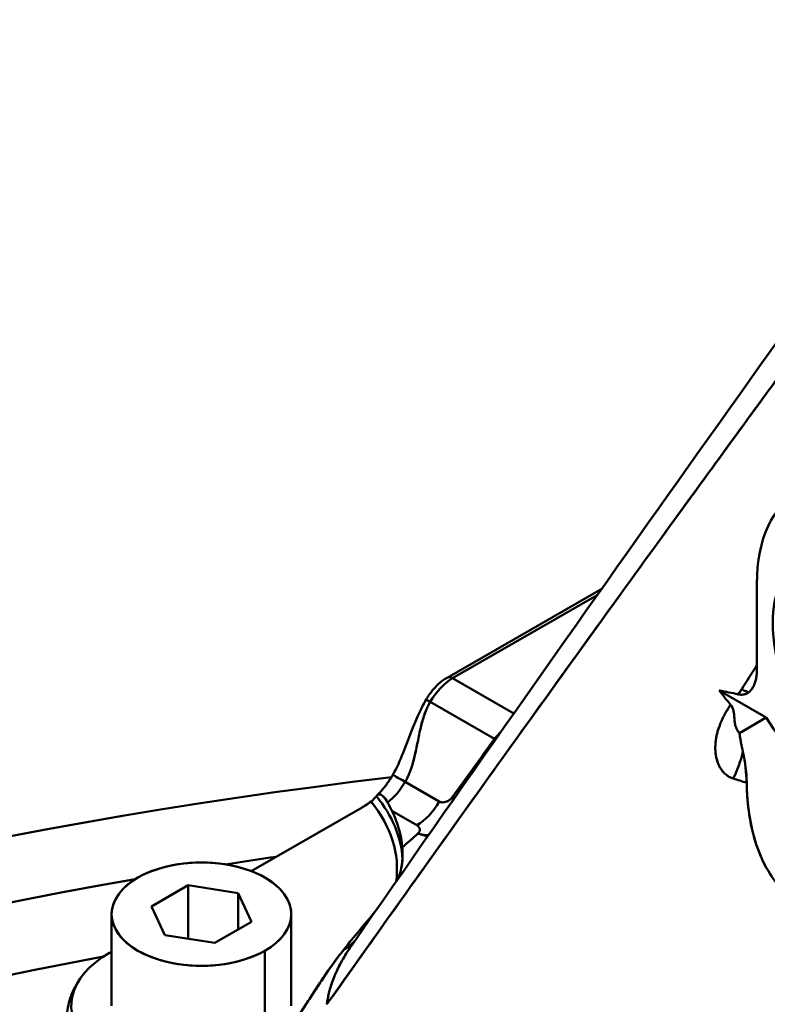
# Model space of a CAD drawing. Units: millimetres. Extents: x 0 to 2970, y 0 to 2100.
# Drawn here: x 2335 to 2402, y 1116 to 1204 of the extents above; entities that cross this region are included whole.
import ezdxf

# ---------------------------------------------------------------- set-up
doc = ezdxf.new("R2010")
doc.units = ezdxf.units.MM
doc.header["$LTSCALE"] = 5
doc.layers.add('Visible (ISO)', color=7, linetype='Continuous', lineweight=50)

msp = doc.modelspace()

# ---------------------------------------------------------------- linework, layer by layer
at = {"layer": 'Visible (ISO)'}
for p, q in [((2373.537, 1145.134), (2387.318, 1153.069)), ((2401.141, 1145.86), (2401.141, 1153.502)), ((2401.141, 1145.86), (2401.141, 1153.502)), ((2374.028, 1145.08), (2386.918, 1152.503)), ((2374.028, 1145.08), (2386.918, 1152.503)), ((2373.903, 1145.005), (2373.905, 1145.006)), ((2373.904, 1145.005), (2373.906, 1145.006)), ((2374.028, 1145.08), (2379.48, 1141.94)), ((2374.028, 1145.08), (2379.48, 1141.94)), ((2374.031, 1145.078), (2374.031, 1145.078)), ((2374.031, 1145.078), (2374.031, 1145.078)), ((2375.095, 1144.465), (2375.095, 1144.465)), ((2375.096, 1144.465), (2375.095, 1144.465)), ((2375.804, 1144.057), (2375.804, 1144.057)), ((2401.978, 1141.574), (2397.791, 1143.986)), ((2401.978, 1141.574), (2397.791, 1143.986)), ((2400.753, 1144.211), (2400.749, 1144.204)), ((2376.512, 1143.649), (2376.512, 1143.649)), ((2372.028, 1142.97), (2377.745, 1139.678)), ((2372.028, 1142.97), (2377.745, 1139.678)), ((2401.978, 1141.574), (2399.577, 1140.192)), ((2401.978, 1141.574), (2399.578, 1140.192)), ((2372.84, 1134.087), (2369.796, 1135.84)), ((2372.84, 1134.087), (2369.796, 1135.84)), ((2373.917, 1134.37), (2373.917, 1134.37)), ((2400.292, 1134.451), (2400.292, 1134.451)), ((2400.292, 1134.45), (2400.292, 1134.45)), ((2400.292, 1134.448), (2400.292, 1134.448)), ((2400.292, 1134.448), (2400.292, 1134.448)), ((2365.959, 1133.562), (2356.089, 1127.879)), ((2365.959, 1133.562), (2356.089, 1127.879)), ((2372.503, 1133.56), (2372.503, 1133.56)), ((2372.503, 1133.56), (2372.503, 1133.56)), ((2370.84, 1131.978), (2368.616, 1133.258)), ((2370.84, 1131.978), (2368.616, 1133.258)), ((2400.41, 1133.29), (2400.41, 1133.29)), ((2400.41, 1133.29), (2400.41, 1133.29)), ((2400.876, 1130.948), (2400.876, 1130.948)), ((2369.572, 1129.345), (2369.572, 1129.345)), ((2350.448, 1126.618), (2347.182, 1124.737)), ((2350.448, 1126.618), (2347.182, 1124.737)), ((2354.909, 1125.929), (2350.448, 1126.618)), ((2354.909, 1125.929), (2350.448, 1126.618)), ((2350.448, 1126.618), (2350.448, 1121.848)), ((2350.448, 1126.618), (2350.448, 1121.848)), ((2356.105, 1123.36), (2354.909, 1125.929)), ((2356.105, 1123.36), (2354.909, 1125.929)), ((2354.909, 1125.929), (2354.909, 1122.672)), ((2354.909, 1125.929), (2354.909, 1122.672)), ((2347.182, 1124.737), (2348.377, 1122.168)), ((2347.182, 1124.737), (2348.377, 1122.168)), ((2343.643, 1115.874), (2343.643, 1124.038)), ((2359.643, 1115.872), (2359.643, 1124.038)), ((2352.839, 1121.479), (2356.105, 1123.36)), ((2352.839, 1121.479), (2356.105, 1123.36)), ((2348.377, 1122.168), (2352.839, 1121.479)), ((2348.377, 1122.168), (2352.839, 1121.479)), ((2366.821, 1121.638), (2366.821, 1121.638)), ((2343.643, 1120.712), (2343.442, 1120.596)), ((2343.643, 1120.711), (2343.442, 1120.596)), ((2357.3, 1112.616), (2357.3, 1120.791)), ((2357.3, 1112.616), (2357.3, 1120.791)), ((2362.836, 1116.075), (2362.836, 1116.075)), ((2362.836, 1116.074), (2362.836, 1116.074)), ((2362.97, 1116.209), (2362.97, 1116.209)), ((2362.97, 1116.208), (2362.97, 1116.208))]:
    msp.add_line(p, q, dxfattribs=at)
for centre, major_axis, ratio, start_param, end_param in [((2413.869, 1146.173), (-8.983, 15.599), 0.578093, 3.928925, 7.070517), ((2413.869, 1146.173), (-8.983, 15.599), 0.578093, 3.928925, 7.070517), ((2374.028, 1141.81), (1.996, 3.466), 0.578093, 0.783464, 1.568863), ((2374.028, 1141.81), (1.996, 3.466), 0.578093, 0.783464, 1.568863), ((2374.028, 1144.262), (-0.499, 0.867), 0.578093, 5.499721, 6.283185), ((2374.028, 1144.262), (-0.499, 0.867), 0.578093, 5.499721, 6.283185), ((2414.474, 1078.033), (36.353, -63.128), 0.578092, 2.653748, 2.687944), ((2414.473, 1078.033), (36.353, -63.128), 0.578093, 2.65375, 2.687947), ((2458.585, 1159.211), (-66.295, 0), 0.575862, 0.410223, 0.446694), ((2397.959, 1145.405), (2.535, -1.604), 0.0585, 5.555317, 6.033158), ((2397.959, 1145.405), (2.535, -1.604), 0.0585, 5.555317, 6.033158), ((2372.528, 1142.68), (-0.866, 0.5), 0.001578, 5.32878, 6.283185), ((2372.528, 1142.68), (-0.866, 0.5), 0.001578, 5.32878, 6.283185), ((2413.869, 1149.852), (12.476, -21.665), 0.578093, 4.761995, 6.237447), ((2413.869, 1149.852), (12.476, -21.665), 0.578093, 4.761995, 6.237447), ((3994.182, -151.829), (2970.719, 4208.809), 0.401029, 1.546915, 1.548177), ((2374.745, 1141.419), (4.869, -3.507), 0.069423, 0.932898, 0.957826), ((2374.745, 1141.419), (4.869, -3.507), 0.069423, 0.932898, 0.957826), ((2394.423, 1139.442), (2.419, 7.625), 0.689842, 4.491127, 4.809704), ((2394.423, 1139.442), (2.419, 7.625), 0.689842, 4.491158, 4.809704), ((2429.43, 967.092), (-300, 0), 0.575862, 4.916666, 10.720168), ((2371.296, 1134.97), (-2.598, 1.5), 0.001578, 5.328802, 6.283185), ((2371.296, 1134.97), (-2.598, 1.5), 0.001578, 5.328802, 6.283185), ((2409.255, 1074.064), (33.868, -60.496), 0.591955, 2.56819, 2.593176), ((2408.423, 1074.287), (32.553, -60.412), 0.598486, 2.577758, 2.602989), ((2367.796, 1137.001), (-1.996, -3.466), 0.578093, 0.935757, 1.568863), ((2367.796, 1137.001), (-1.996, -3.466), 0.578093, 0.935752, 1.568863), ((2344.572, 1128.498), (25, 0), 0.575862, 0.031052, 0.436234), ((2344.572, 1128.498), (25, 0), 0.575862, 0.031052, 0.436234), ((2365.674, 1138.222), (-3.493, -6.066), 0.578093, 1.259545, 1.259567), ((2365.674, 1138.222), (-3.493, -6.066), 0.578093, 1.259545, 1.259567), ((2370.948, 1136.146), (4.87, -3.504), 0.069062, 0.915604, 0.95779), ((2370.948, 1136.146), (4.87, -3.504), 0.069062, 0.915604, 0.957791), ((2344.572, 1128.089), (24.5, 0), 0.575862, 6.20293, 6.721575), ((2344.572, 1128.089), (24.5, 0), 0.575862, 6.20293, 6.72159), ((2359.567, 1141.693), (9.759, -11.874), 0.176502, 0.647086, 0.732369), ((2370.84, 1135.248), (-1.996, -3.466), 0.578093, 0.783464, 1.568863), ((2370.84, 1135.248), (-1.996, -3.466), 0.578093, 0.783464, 1.568863), ((2344.572, 1129.315), (25, 0), 0.575862, 0.047298, 0.277412), ((2344.572, 1129.315), (25, 0), 0.575862, 0.047305, 0.277411), ((2486.978, 1086.98), (-139.206, -0.037), 0.575743, 5.697727, 5.716184), ((2370.948, 1136.146), (3.935, -4.529), 0.681453, 5.384591, 5.549848), ((2370.948, 1136.146), (3.935, -4.529), 0.681453, 5.384592, 5.549831), ((2429.43, 967.092), (290.292, 0), 0.575862, 1.818244, 1.834394), ((2351.643, 1124.049), (8, 0), 0.575862, 5.497787, 8.63938), ((2429.43, 967.092), (290.292, 0), 0.575862, 1.863206, 7.5761), ((2351.643, 1124.049), (-8, 0), 0.575862, 5.497787, 8.63938), ((2360.695, 1125.5), (4.725, -3.698), 0.745338, 5.967435, 6.240713), ((2360.695, 1125.5), (4.725, -3.698), 0.745338, 5.967435, 6.240713), ((2365.407, 1120.942), (1.412, -1.416), 0.708025, 1.303797, 1.303812), ((2365.407, 1120.942), (2, 0), 0.575862, 0.742759, 0.742777), ((2429.43, 967.092), (-279.708, 0), 0.575862, 5.026882, 10.683887), ((2351.643, 1115.873), (-11.598, 0), 0.575862, 5.497787, 6.80348), ((2351.643, 1115.873), (-11.598, 0), 0.575862, 5.497787, 6.80348)]:
    msp.add_ellipse(centre, major_axis=major_axis, ratio=ratio, start_param=start_param, end_param=end_param, dxfattribs=at)
for centre, major_axis, ratio in [((2411.535, 1144.829), (-6.338, 11.006), 0.578093), ((2351.643, 1124.049), (8, 0), 0.575862)]:
    msp.add_ellipse(centre, major_axis=major_axis, ratio=ratio, dxfattribs=at)
for points in [[(2365.09, 1121.355), (2384.335, 1149.015), (2403.825, 1176.508), (2423.591, 1203.804)], [(2399.789, 1144.109), (2400.239, 1144.821), (2400.69, 1145.534), (2401.141, 1146.246)], [(2399.789, 1144.109), (2400.24, 1144.822), (2400.691, 1145.535), (2401.141, 1146.246)], [(2398.795, 1142.719), (2398.447, 1143.138), (2398.112, 1143.56), (2397.791, 1143.986)], [(2399.467, 1143.647), (2399.593, 1143.819), (2399.698, 1143.965), (2399.789, 1144.109)], [(2399.467, 1143.647), (2399.51, 1143.638), (2399.553, 1143.63), (2399.596, 1143.625)], [(2399.807, 1143.614), (2400.028, 1143.622), (2400.227, 1143.69), (2400.391, 1143.815)], [(2400.283, 1143.745), (2400.323, 1143.766), (2400.361, 1143.791), (2400.397, 1143.818)], [(2377.745, 1139.678), (2376.479, 1137.921), (2375.213, 1136.163), (2373.948, 1134.405)], [(2378.36, 1140.344), (2378.161, 1140.118), (2377.954, 1139.891), (2377.745, 1139.678)], [(2400.231, 1135.76), (2400.205, 1136.642), (2400.1, 1137.582), (2399.894, 1138.523)], [(2400.231, 1135.76), (2400.211, 1136.65), (2400.096, 1137.566), (2399.895, 1138.514)], [(2373.948, 1134.405), (2373.665, 1134.072), (2373.153, 1133.907), (2372.84, 1134.087)], [(2374.08, 1134.238), (2374.038, 1134.293), (2373.994, 1134.349), (2373.948, 1134.405)], [(2374.081, 1134.237), (2374.039, 1134.292), (2373.994, 1134.348), (2373.948, 1134.405)], [(2372.761, 1129.982), (2372.761, 1129.982), (2372.761, 1129.982), (2372.761, 1129.981)], [(2372.765, 1129.986), (2372.765, 1129.986), (2372.765, 1129.986), (2372.764, 1129.986)], [(2372.177, 1129.163), (2372.177, 1129.163), (2372.177, 1129.163), (2372.177, 1129.163)], [(2367.103, 1124.246), (2366.179, 1123.169), (2365.255, 1122.053), (2364.331, 1120.891)], [(2367.103, 1124.246), (2366.179, 1123.169), (2365.255, 1122.053), (2364.331, 1120.891)], [(2364.331, 1120.891), (2362.841, 1119.049), (2361.386, 1116.605), (2359.918, 1114.405)]]:
    msp.add_open_spline(points, degree=3, dxfattribs=at)
for points, knots in [([(2362.829, 1116.009), (2370.918, 1127.432), (2379.057, 1138.82), (2387.25, 1150.17), (2390.868, 1155.183), (2394.497, 1160.189), (2398.136, 1165.188), (2401.454, 1169.746), (2404.782, 1174.298), (2408.118, 1178.843), (2413.824, 1186.617), (2419.557, 1194.373), (2425.316, 1202.108)], [0, 0, 0, 0, 0.394751, 0.394751, 0.394751, 0.569094, 0.569094, 0.569094, 0.728083, 0.728083, 0.728083, 1, 1, 1, 1]), ([(2362.829, 1116.009), (2364.426, 1118.264), (2366.025, 1120.519), (2367.626, 1122.771), (2372.238, 1129.26), (2376.867, 1135.738), (2381.512, 1142.203), (2383.422, 1144.861), (2385.334, 1147.517), (2387.25, 1150.17), (2389.586, 1153.407), (2391.926, 1156.64), (2394.27, 1159.87), (2395.557, 1161.643), (2396.846, 1163.416), (2398.136, 1165.188), (2400.711, 1168.724), (2403.291, 1172.258), (2405.877, 1175.787), (2406.624, 1176.806), (2407.371, 1177.825), (2408.118, 1178.843), (2410.843, 1182.556), (2413.575, 1186.265), (2416.312, 1189.969), (2419.306, 1194.021), (2422.308, 1198.067), (2425.316, 1202.108)], [0, 0, 0, 0, 0.0779433, 0.0779433, 0.0779433, 0.3024586, 0.3024586, 0.3024586, 0.3947511, 0.3947511, 0.3947511, 0.5072978, 0.5072978, 0.5072978, 0.5690935, 0.5690935, 0.5690935, 0.6924632, 0.6924632, 0.6924632, 0.7280828, 0.7280828, 0.7280828, 0.8579546, 0.8579546, 0.8579546, 0.9999999, 0.9999999, 0.9999999, 0.9999999]), ([(2400.393, 1143.814), (2400.552, 1143.93), (2400.684, 1144.087), (2400.79, 1144.273), (2400.844, 1144.367), (2400.891, 1144.468), (2400.932, 1144.576), (2400.975, 1144.688), (2401.011, 1144.808), (2401.041, 1144.933), (2401.073, 1145.067), (2401.097, 1145.208), (2401.113, 1145.354), (2401.131, 1145.517), (2401.141, 1145.686), (2401.141, 1145.86)], [0.0000135, 0.0000135, 0.0000135, 0.0000135, 0.3093671, 0.3093671, 0.3093671, 0.4655468, 0.4655468, 0.4655468, 0.6290464, 0.6290464, 0.6290464, 0.8047062, 0.8047062, 0.8047062, 1, 1, 1, 1]), ([(2400.397, 1143.818), (2400.554, 1143.933), (2400.685, 1144.088), (2400.79, 1144.273), (2400.844, 1144.367), (2400.891, 1144.468), (2400.932, 1144.576), (2400.975, 1144.688), (2401.011, 1144.808), (2401.041, 1144.933), (2401.073, 1145.067), (2401.097, 1145.208), (2401.113, 1145.354), (2401.131, 1145.517), (2401.141, 1145.686), (2401.141, 1145.86)], [0, 0, 0, 0, 0.307269, 0.307269, 0.307269, 0.463923, 0.463923, 0.463923, 0.62792, 0.62792, 0.62792, 0.804113, 0.804113, 0.804113, 1, 1, 1, 1]), ([(2373.529, 1145.129), (2373.378, 1145.042), (2373.233, 1144.945), (2372.95, 1144.731), (2372.814, 1144.614), (2372.552, 1144.365), (2372.426, 1144.232), (2372.186, 1143.952), (2372.072, 1143.805), (2371.857, 1143.5), (2371.756, 1143.342), (2371.662, 1143.18)], [0, 0, 0, 0, 0.1570796, 0.1570796, 0.3141593, 0.3141593, 0.4712389, 0.4712389, 0.6283185, 0.6283185, 0.7853982, 0.7853982, 0.7853982, 0.7853982]), ([(2399.467, 1143.647), (2399.506, 1143.701), (2399.546, 1143.755), (2399.585, 1143.81), (2399.622, 1143.86), (2399.657, 1143.911), (2399.692, 1143.962), (2399.725, 1144.011), (2399.758, 1144.06), (2399.789, 1144.109)], [0, 0, 0, 0, 0.357487, 0.357487, 0.357487, 0.687366, 0.687366, 0.687366, 1, 1, 1, 1]), ([(2368.698, 1136.47), (2369.059, 1137.095), (2369.344, 1137.763), (2370.109, 1139.669), (2370.545, 1140.933), (2371.287, 1142.494), (2371.466, 1142.842), (2371.662, 1143.18)], [0, 0, 0, 0, 0.2167083, 0.2167083, 0.6184386, 0.6184386, 0.7356994, 0.7356994, 0.7356994, 0.7356994]), ([(2399.467, 1143.647), (2399.584, 1143.621), (2399.698, 1143.611), (2399.807, 1143.615), (2399.916, 1143.619), (2400.021, 1143.638), (2400.118, 1143.671), (2400.17, 1143.689), (2400.22, 1143.711), (2400.268, 1143.736)], [0, 0, 0, 0, 0.3270787, 0.3270787, 0.3270787, 0.6575308, 0.6575308, 0.6575308, 0.8345785, 0.8345785, 0.8345785, 0.8345785]), ([(2372.028, 1142.97), (2371.962, 1142.857), (2371.901, 1142.741), (2371.843, 1142.624), (2371.779, 1142.494), (2371.72, 1142.362), (2371.665, 1142.229), (2371.604, 1142.081), (2371.547, 1141.931), (2371.496, 1141.78), (2371.438, 1141.612), (2371.385, 1141.443), (2371.337, 1141.273), (2371.283, 1141.084), (2371.234, 1140.894), (2371.188, 1140.704), (2371.138, 1140.495), (2371.092, 1140.286), (2371.048, 1140.076), (2371.001, 1139.854), (2370.957, 1139.632), (2370.913, 1139.409), (2370.868, 1139.186), (2370.824, 1138.962), (2370.777, 1138.739), (2370.732, 1138.528), (2370.686, 1138.317), (2370.636, 1138.107), (2370.59, 1137.916), (2370.541, 1137.725), (2370.487, 1137.536), (2370.438, 1137.366), (2370.385, 1137.196), (2370.327, 1137.028), (2370.275, 1136.877), (2370.219, 1136.728), (2370.158, 1136.58), (2370.103, 1136.447), (2370.044, 1136.316), (2369.98, 1136.186), (2369.923, 1136.069), (2369.861, 1135.953), (2369.796, 1135.84)], [0, 0, 0, 0, 0.05163, 0.05163, 0.05163, 0.108639, 0.108639, 0.108639, 0.172095, 0.172095, 0.172095, 0.242795, 0.242795, 0.242795, 0.321315, 0.321315, 0.321315, 0.40782, 0.40782, 0.40782, 0.499451, 0.499451, 0.499451, 0.591589, 0.591589, 0.591589, 0.678614, 0.678614, 0.678614, 0.757469, 0.757469, 0.757469, 0.828231, 0.828231, 0.828231, 0.891581, 0.891581, 0.891581, 0.948443, 0.948443, 0.948443, 1, 1, 1, 1]), ([(2372.028, 1142.97), (2371.984, 1142.893), (2371.941, 1142.815), (2371.9, 1142.736), (2371.831, 1142.604), (2371.768, 1142.469), (2371.709, 1142.332), (2371.694, 1142.298), (2371.679, 1142.264), (2371.665, 1142.229), (2371.616, 1142.11), (2371.57, 1141.989), (2371.526, 1141.868), (2371.516, 1141.839), (2371.506, 1141.809), (2371.496, 1141.78), (2371.445, 1141.634), (2371.399, 1141.486), (2371.356, 1141.338), (2371.349, 1141.317), (2371.343, 1141.295), (2371.337, 1141.273), (2371.286, 1141.096), (2371.24, 1140.918), (2371.197, 1140.74), (2371.194, 1140.728), (2371.191, 1140.716), (2371.188, 1140.704), (2371.138, 1140.495), (2371.092, 1140.286), (2371.048, 1140.076), (2371.001, 1139.854), (2370.957, 1139.632), (2370.913, 1139.409), (2370.91, 1139.395), (2370.907, 1139.38), (2370.904, 1139.366), (2370.862, 1139.157), (2370.82, 1138.948), (2370.777, 1138.739), (2370.771, 1138.711), (2370.765, 1138.683), (2370.759, 1138.655), (2370.72, 1138.472), (2370.679, 1138.289), (2370.636, 1138.107), (2370.626, 1138.068), (2370.617, 1138.03), (2370.608, 1137.992), (2370.57, 1137.84), (2370.53, 1137.688), (2370.487, 1137.536), (2370.474, 1137.491), (2370.461, 1137.446), (2370.447, 1137.401), (2370.41, 1137.276), (2370.37, 1137.152), (2370.327, 1137.028), (2370.31, 1136.978), (2370.293, 1136.929), (2370.275, 1136.88), (2370.238, 1136.779), (2370.199, 1136.679), (2370.158, 1136.58), (2370.136, 1136.528), (2370.114, 1136.476), (2370.091, 1136.424), (2370.032, 1136.29), (2369.968, 1136.158), (2369.9, 1136.028), (2369.866, 1135.965), (2369.831, 1135.902), (2369.796, 1135.84)], [0, 0, 0, 0, 0.035015, 0.035015, 0.035015, 0.093885, 0.093885, 0.093885, 0.108639, 0.108639, 0.108639, 0.159769, 0.159769, 0.159769, 0.172095, 0.172095, 0.172095, 0.23368, 0.23368, 0.23368, 0.242795, 0.242795, 0.242795, 0.316356, 0.316356, 0.316356, 0.321315, 0.321315, 0.321315, 0.40782, 0.40782, 0.40782, 0.499451, 0.499451, 0.499451, 0.505453, 0.505453, 0.505453, 0.591589, 0.591589, 0.591589, 0.603058, 0.603058, 0.603058, 0.678614, 0.678614, 0.678614, 0.694349, 0.694349, 0.694349, 0.757469, 0.757469, 0.757469, 0.776167, 0.776167, 0.776167, 0.828231, 0.828231, 0.828231, 0.84906, 0.84906, 0.84906, 0.891581, 0.891581, 0.891581, 0.913872, 0.913872, 0.913872, 0.971824, 0.971824, 0.971824, 1, 1, 1, 1]), ([(2399.023, 1136.14), (2398.97, 1136.156), (2398.918, 1136.174), (2398.868, 1136.195), (2398.816, 1136.215), (2398.766, 1136.238), (2398.717, 1136.264), (2398.666, 1136.29), (2398.616, 1136.32), (2398.568, 1136.351), (2398.516, 1136.386), (2398.465, 1136.423), (2398.417, 1136.462), (2398.362, 1136.506), (2398.309, 1136.553), (2398.259, 1136.602), (2398.202, 1136.659), (2398.148, 1136.718), (2398.097, 1136.781), (2398.093, 1136.785), (2398.09, 1136.79), (2398.086, 1136.794), (2398.033, 1136.861), (2397.982, 1136.93), (2397.935, 1137.003), (2397.881, 1137.086), (2397.831, 1137.173), (2397.786, 1137.264), (2397.739, 1137.357), (2397.697, 1137.454), (2397.659, 1137.554), (2397.622, 1137.653), (2397.589, 1137.755), (2397.561, 1137.86), (2397.534, 1137.961), (2397.511, 1138.065), (2397.492, 1138.17), (2397.475, 1138.272), (2397.461, 1138.375), (2397.451, 1138.48), (2397.441, 1138.581), (2397.435, 1138.683), (2397.433, 1138.787), (2397.431, 1138.888), (2397.432, 1138.991), (2397.438, 1139.095), (2397.443, 1139.197), (2397.451, 1139.301), (2397.462, 1139.405), (2397.474, 1139.511), (2397.489, 1139.617), (2397.507, 1139.724), (2397.525, 1139.834), (2397.547, 1139.945), (2397.573, 1140.057), (2397.6, 1140.175), (2397.632, 1140.294), (2397.667, 1140.413), (2397.705, 1140.54), (2397.747, 1140.667), (2397.793, 1140.794), (2397.841, 1140.928), (2397.894, 1141.061), (2397.95, 1141.194), (2398.008, 1141.33), (2398.071, 1141.465), (2398.137, 1141.6), (2398.203, 1141.733), (2398.274, 1141.866), (2398.347, 1141.997), (2398.486, 1142.243), (2398.636, 1142.484), (2398.795, 1142.719)], [0, 0, 0, 0, 0.025634, 0.025634, 0.025634, 0.051755, 0.051755, 0.051755, 0.079266, 0.079266, 0.079266, 0.109356, 0.109356, 0.109356, 0.143161, 0.143161, 0.143161, 0.181611, 0.181611, 0.181611, 0.184366, 0.184366, 0.184366, 0.224858, 0.224858, 0.224858, 0.271563, 0.271563, 0.271563, 0.319562, 0.319562, 0.319562, 0.366972, 0.366972, 0.366972, 0.412542, 0.412542, 0.412542, 0.456067, 0.456067, 0.456067, 0.497875, 0.497875, 0.497875, 0.53846, 0.53846, 0.53846, 0.578551, 0.578551, 0.578551, 0.619017, 0.619017, 0.619017, 0.660845, 0.660845, 0.660845, 0.705168, 0.705168, 0.705168, 0.752571, 0.752571, 0.752571, 0.802421, 0.802421, 0.802421, 0.85352, 0.85352, 0.85352, 0.904492, 0.904492, 0.904492, 1, 1, 1, 1]), ([(2399.024, 1136.141), (2398.97, 1136.156), (2398.918, 1136.174), (2398.868, 1136.195), (2398.816, 1136.215), (2398.766, 1136.238), (2398.717, 1136.264), (2398.666, 1136.29), (2398.616, 1136.32), (2398.568, 1136.351), (2398.529, 1136.377), (2398.49, 1136.405), (2398.453, 1136.434), (2398.441, 1136.443), (2398.429, 1136.452), (2398.417, 1136.462), (2398.362, 1136.506), (2398.309, 1136.553), (2398.259, 1136.602), (2398.223, 1136.638), (2398.188, 1136.674), (2398.155, 1136.712), (2398.135, 1136.735), (2398.116, 1136.758), (2398.097, 1136.781), (2398.039, 1136.851), (2397.986, 1136.925), (2397.935, 1137.003), (2397.907, 1137.046), (2397.88, 1137.09), (2397.854, 1137.135), (2397.83, 1137.177), (2397.808, 1137.22), (2397.786, 1137.264), (2397.739, 1137.357), (2397.697, 1137.454), (2397.659, 1137.554), (2397.644, 1137.595), (2397.629, 1137.636), (2397.615, 1137.678), (2397.595, 1137.738), (2397.577, 1137.798), (2397.561, 1137.86), (2397.534, 1137.961), (2397.511, 1138.065), (2397.492, 1138.17), (2397.487, 1138.2), (2397.482, 1138.23), (2397.478, 1138.26), (2397.467, 1138.333), (2397.458, 1138.406), (2397.451, 1138.48), (2397.441, 1138.581), (2397.435, 1138.683), (2397.433, 1138.787), (2397.431, 1138.888), (2397.432, 1138.991), (2397.438, 1139.095), (2397.443, 1139.197), (2397.451, 1139.301), (2397.462, 1139.405), (2397.463, 1139.411), (2397.464, 1139.416), (2397.464, 1139.422), (2397.476, 1139.522), (2397.49, 1139.622), (2397.507, 1139.724), (2397.525, 1139.834), (2397.547, 1139.945), (2397.573, 1140.057), (2397.6, 1140.175), (2397.632, 1140.294), (2397.667, 1140.413), (2397.698, 1140.516), (2397.731, 1140.619), (2397.768, 1140.723), (2397.776, 1140.747), (2397.784, 1140.77), (2397.793, 1140.794), (2397.841, 1140.928), (2397.894, 1141.061), (2397.95, 1141.194), (2397.991, 1141.289), (2398.033, 1141.383), (2398.078, 1141.477), (2398.097, 1141.518), (2398.117, 1141.559), (2398.137, 1141.6), (2398.203, 1141.733), (2398.274, 1141.866), (2398.347, 1141.997), (2398.389, 1142.072), (2398.432, 1142.146), (2398.476, 1142.22), (2398.577, 1142.389), (2398.685, 1142.556), (2398.795, 1142.719)], [0, 0, 0, 0, 0.025701, 0.025701, 0.025701, 0.05182, 0.05182, 0.05182, 0.079329, 0.079329, 0.079329, 0.102013, 0.102013, 0.102013, 0.109417, 0.109417, 0.109417, 0.14322, 0.14322, 0.14322, 0.167452, 0.167452, 0.167452, 0.181667, 0.181667, 0.181667, 0.224911, 0.224911, 0.224911, 0.249153, 0.249153, 0.249153, 0.271613, 0.271613, 0.271613, 0.319609, 0.319609, 0.319609, 0.339088, 0.339088, 0.339088, 0.367015, 0.367015, 0.367015, 0.412583, 0.412583, 0.412583, 0.425388, 0.425388, 0.425388, 0.456104, 0.456104, 0.456104, 0.49791, 0.49791, 0.49791, 0.538492, 0.538492, 0.538492, 0.57858, 0.57858, 0.57858, 0.580694, 0.580694, 0.580694, 0.619043, 0.619043, 0.619043, 0.660868, 0.660868, 0.660868, 0.705188, 0.705188, 0.705188, 0.743681, 0.743681, 0.743681, 0.752588, 0.752588, 0.752588, 0.802435, 0.802435, 0.802435, 0.838068, 0.838068, 0.838068, 0.85353, 0.85353, 0.85353, 0.904499, 0.904499, 0.904499, 0.933432, 0.933432, 0.933432, 1, 1, 1, 1]), ([(2399.577, 1140.192), (2399.568, 1140.204), (2399.558, 1140.216), (2399.549, 1140.228), (2399.499, 1140.291), (2399.454, 1140.357), (2399.414, 1140.423), (2399.389, 1140.464), (2399.365, 1140.507), (2399.344, 1140.549), (2399.333, 1140.57), (2399.324, 1140.59), (2399.314, 1140.611), (2399.304, 1140.634), (2399.294, 1140.656), (2399.284, 1140.679), (2399.265, 1140.726), (2399.248, 1140.774), (2399.233, 1140.821), (2399.218, 1140.871), (2399.205, 1140.921), (2399.194, 1140.971), (2399.193, 1140.975), (2399.192, 1140.979), (2399.192, 1140.983), (2399.179, 1141.043), (2399.168, 1141.104), (2399.16, 1141.165), (2399.152, 1141.222), (2399.147, 1141.279), (2399.143, 1141.337), (2399.142, 1141.348), (2399.141, 1141.359), (2399.14, 1141.371), (2399.139, 1141.392), (2399.137, 1141.414), (2399.136, 1141.436), (2399.133, 1141.491), (2399.13, 1141.545), (2399.127, 1141.599), (2399.123, 1141.662), (2399.12, 1141.724), (2399.115, 1141.787), (2399.114, 1141.81), (2399.112, 1141.833), (2399.11, 1141.856), (2399.101, 1141.952), (2399.089, 1142.047), (2399.069, 1142.142), (2399.061, 1142.178), (2399.052, 1142.214), (2399.042, 1142.249), (2398.995, 1142.412), (2398.918, 1142.57), (2398.795, 1142.719)], [0, 0, 0, 0, 0.015385, 0.015385, 0.015385, 0.096371, 0.096371, 0.096371, 0.147898, 0.147898, 0.147898, 0.172459, 0.172459, 0.172459, 0.199703, 0.199703, 0.199703, 0.255836, 0.255836, 0.255836, 0.314375, 0.314375, 0.314375, 0.318817, 0.318817, 0.318817, 0.389771, 0.389771, 0.389771, 0.456122, 0.456122, 0.456122, 0.469269, 0.469269, 0.469269, 0.49468, 0.49468, 0.49468, 0.557734, 0.557734, 0.557734, 0.630061, 0.630061, 0.630061, 0.657137, 0.657137, 0.657137, 0.767798, 0.767798, 0.767798, 0.809766, 0.809766, 0.809766, 1, 1, 1, 1]), ([(2399.577, 1140.192), (2399.546, 1140.23), (2399.517, 1140.269), (2399.489, 1140.309), (2399.462, 1140.348), (2399.436, 1140.387), (2399.411, 1140.427), (2399.387, 1140.468), (2399.364, 1140.508), (2399.344, 1140.549), (2399.322, 1140.592), (2399.302, 1140.636), (2399.284, 1140.679), (2399.265, 1140.726), (2399.248, 1140.774), (2399.233, 1140.821), (2399.217, 1140.875), (2399.203, 1140.929), (2399.192, 1140.983), (2399.179, 1141.043), (2399.168, 1141.104), (2399.16, 1141.165), (2399.151, 1141.234), (2399.145, 1141.302), (2399.14, 1141.371), (2399.135, 1141.447), (2399.131, 1141.523), (2399.127, 1141.599), (2399.122, 1141.685), (2399.117, 1141.771), (2399.11, 1141.856), (2399.101, 1141.952), (2399.089, 1142.047), (2399.069, 1142.142), (2399.026, 1142.341), (2398.947, 1142.538), (2398.795, 1142.719)], [0, 0, 0, 0, 0.049284, 0.049284, 0.049284, 0.098307, 0.098307, 0.098307, 0.147898, 0.147898, 0.147898, 0.199703, 0.199703, 0.199703, 0.255836, 0.255836, 0.255836, 0.318817, 0.318817, 0.318817, 0.389771, 0.389771, 0.389771, 0.469269, 0.469269, 0.469269, 0.557734, 0.557734, 0.557734, 0.657137, 0.657137, 0.657137, 0.767798, 0.767798, 0.767798, 1, 1, 1, 1]), ([(2378.359, 1140.343), (2378.229, 1140.196), (2378.095, 1140.048), (2377.96, 1139.904), (2377.889, 1139.828), (2377.817, 1139.753), (2377.745, 1139.678)], [0.7176798, 0.7176798, 0.7176798, 0.7176798, 0.9020914, 0.9020914, 0.9020914, 1, 1, 1, 1]), ([(2399.893, 1138.523), (2399.835, 1138.798), (2399.776, 1139.075), (2399.723, 1139.353), (2399.722, 1139.359), (2399.721, 1139.365), (2399.72, 1139.371), (2399.713, 1139.406), (2399.706, 1139.441), (2399.7, 1139.477), (2399.679, 1139.588), (2399.659, 1139.7), (2399.639, 1139.812), (2399.616, 1139.939), (2399.595, 1140.066), (2399.577, 1140.192)], [0.0001594, 0.0001594, 0.0001594, 0.0001594, 0.500324, 0.500324, 0.500324, 0.5110082, 0.5110082, 0.5110082, 0.5743891, 0.5743891, 0.5743891, 0.7746279, 0.7746279, 0.7746279, 1, 1, 1, 1]), ([(2399.895, 1138.514), (2399.834, 1138.792), (2399.777, 1139.072), (2399.723, 1139.353), (2399.697, 1139.49), (2399.671, 1139.628), (2399.647, 1139.766), (2399.622, 1139.907), (2399.599, 1140.049), (2399.578, 1140.192)], [0, 0, 0, 0, 0.5028237, 0.5028237, 0.5028237, 0.7483004, 0.7483004, 0.7483004, 0.9999996, 0.9999996, 0.9999996, 0.9999996]), ([(2368.698, 1136.47), (2368.616, 1136.328), (2368.53, 1136.189), (2368.353, 1135.916), (2368.261, 1135.783), (2368.072, 1135.525), (2367.975, 1135.401), (2367.778, 1135.161), (2367.678, 1135.047), (2367.48, 1134.831), (2367.381, 1134.731), (2367.282, 1134.636)], [2.3561945, 2.3561945, 2.3561945, 2.3561945, 2.4493819, 2.4493819, 2.5425693, 2.5425693, 2.6357567, 2.6357567, 2.7289441, 2.7289441, 2.8196928, 2.8196928, 2.8196928, 2.8196928]), ([(2419.291, 1124.784), (2417.248, 1124.038), (2415.146, 1123.487), (2413.077, 1123.275), (2412.102, 1123.175), (2411.134, 1123.151), (2410.193, 1123.22), (2409.305, 1123.284), (2408.441, 1123.432), (2407.623, 1123.672), (2406.84, 1123.902), (2406.1, 1124.216), (2405.422, 1124.613), (2404.744, 1125.009), (2404.129, 1125.488), (2403.587, 1126.033), (2403.024, 1126.6), (2402.539, 1127.24), (2402.131, 1127.93), (2401.7, 1128.658), (2401.355, 1129.444), (2401.083, 1130.264), (2400.515, 1131.981), (2400.269, 1133.852), (2400.231, 1135.76)], [0, 0, 0, 0, 0.214491, 0.214491, 0.214491, 0.315597, 0.315597, 0.315597, 0.411, 0.411, 0.411, 0.502455, 0.502455, 0.502455, 0.594001, 0.594001, 0.594001, 0.689158, 0.689158, 0.689158, 0.789678, 0.789678, 0.789678, 1, 1, 1, 1]), ([(2419.291, 1124.784), (2419.085, 1124.709), (2418.878, 1124.635), (2418.67, 1124.564), (2416.823, 1123.929), (2414.937, 1123.466), (2413.077, 1123.275), (2412.938, 1123.261), (2412.798, 1123.248), (2412.659, 1123.237), (2411.825, 1123.17), (2410.999, 1123.161), (2410.193, 1123.22), (2409.305, 1123.285), (2408.441, 1123.432), (2407.623, 1123.672), (2407.608, 1123.676), (2407.592, 1123.681), (2407.577, 1123.686), (2406.811, 1123.914), (2406.086, 1124.224), (2405.422, 1124.613), (2404.795, 1124.98), (2404.221, 1125.417), (2403.71, 1125.913), (2403.668, 1125.953), (2403.628, 1125.993), (2403.587, 1126.033), (2403.024, 1126.601), (2402.539, 1127.24), (2402.131, 1127.93), (2401.78, 1128.523), (2401.486, 1129.154), (2401.242, 1129.812), (2401.187, 1129.961), (2401.134, 1130.112), (2401.083, 1130.264), (2400.574, 1131.804), (2400.324, 1133.467), (2400.25, 1135.171), (2400.241, 1135.367), (2400.235, 1135.563), (2400.231, 1135.76)], [0, 0, 0, 0, 0.021685, 0.021685, 0.021685, 0.214492, 0.214492, 0.214492, 0.228952, 0.228952, 0.228952, 0.315597, 0.315597, 0.315597, 0.411001, 0.411001, 0.411001, 0.412812, 0.412812, 0.412812, 0.502455, 0.502455, 0.502455, 0.587178, 0.587178, 0.587178, 0.594001, 0.594001, 0.594001, 0.689157, 0.689157, 0.689157, 0.771042, 0.771042, 0.771042, 0.789677, 0.789677, 0.789677, 0.978316, 0.978316, 0.978316, 1, 1, 1, 1]), ([(2366.755, 1134.078), (2366.804, 1134.113), (2366.855, 1134.156), (2366.905, 1134.202), (2366.954, 1134.249), (2367.002, 1134.3), (2367.044, 1134.349), (2367.087, 1134.397), (2367.123, 1134.442), (2367.154, 1134.482), (2367.185, 1134.522), (2367.211, 1134.556), (2367.231, 1134.581)], [0, 0, 0, 0, 0.25, 0.25, 0.25, 0.5, 0.5, 0.5, 0.75, 0.75, 0.75, 0.9999679, 0.9999679, 0.9999679, 0.9999679]), ([(2366.755, 1134.078), (2366.804, 1134.113), (2366.855, 1134.156), (2366.905, 1134.202), (2366.954, 1134.249), (2367.002, 1134.3), (2367.044, 1134.349), (2367.087, 1134.397), (2367.123, 1134.442), (2367.154, 1134.482), (2367.185, 1134.522), (2367.211, 1134.556), (2367.231, 1134.581)], [0.0003114, 0.0003114, 0.0003114, 0.0003114, 0.25, 0.25, 0.25, 0.5, 0.5, 0.5, 0.75, 0.75, 0.75, 0.9999679, 0.9999679, 0.9999679, 0.9999679]), ([(2367.231, 1134.581), (2367.271, 1134.63), (2367.314, 1134.667), (2367.36, 1134.691), (2367.406, 1134.714), (2367.455, 1134.726), (2367.506, 1134.724), (2367.558, 1134.722), (2367.612, 1134.706), (2367.669, 1134.677), (2367.725, 1134.648), (2367.784, 1134.606), (2367.844, 1134.548), (2367.904, 1134.491), (2367.966, 1134.42), (2368.029, 1134.332), (2368.093, 1134.243), (2368.158, 1134.139), (2368.225, 1134.016)], [0, 0, 0, 0, 0.166667, 0.166667, 0.166667, 0.333333, 0.333333, 0.333333, 0.5, 0.5, 0.5, 0.666667, 0.666667, 0.666667, 0.833333, 0.833333, 0.833333, 1, 1, 1, 1]), ([(2367.231, 1134.581), (2367.27, 1134.63), (2367.313, 1134.667), (2367.36, 1134.691), (2367.406, 1134.715), (2367.455, 1134.726), (2367.506, 1134.724), (2367.559, 1134.722), (2367.613, 1134.706), (2367.669, 1134.677), (2367.727, 1134.648), (2367.785, 1134.604), (2367.844, 1134.548), (2367.976, 1134.423), (2368.105, 1134.237), (2368.225, 1134.015)], [0.0000001, 0.0000001, 0.0000001, 0.0000001, 0.1523959, 0.1523959, 0.1523959, 0.3050676, 0.3050676, 0.3050676, 0.4618506, 0.4618506, 0.4618506, 0.626772, 0.626772, 0.626772, 1, 1, 1, 1]), ([(2373.948, 1134.405), (2373.89, 1134.337), (2373.824, 1134.277), (2373.754, 1134.227), (2373.682, 1134.174), (2373.605, 1134.131), (2373.526, 1134.097), (2373.446, 1134.063), (2373.365, 1134.039), (2373.284, 1134.025), (2373.204, 1134.012), (2373.124, 1134.009), (2373.048, 1134.019), (2372.974, 1134.029), (2372.904, 1134.051), (2372.84, 1134.087)], [0, 0, 0, 0, 0.196243, 0.196243, 0.196243, 0.399674, 0.399674, 0.399674, 0.604766, 0.604766, 0.604766, 0.80557, 0.80557, 0.80557, 1, 1, 1, 1]), ([(2365.959, 1133.562), (2366.053, 1133.617), (2366.146, 1133.672), (2366.236, 1133.729), (2366.327, 1133.786), (2366.415, 1133.843), (2366.501, 1133.901), (2366.588, 1133.96), (2366.672, 1134.019), (2366.755, 1134.078)], [0, 0, 0, 0, 0.333333, 0.333333, 0.333333, 0.666667, 0.666667, 0.666667, 1, 1, 1, 1]), ([(2365.959, 1133.562), (2366.053, 1133.617), (2366.146, 1133.672), (2366.236, 1133.729), (2366.416, 1133.842), (2366.588, 1133.958), (2366.755, 1134.078)], [0, 0, 0, 0, 0.334927, 0.334927, 0.334927, 1, 1, 1, 1]), ([(2368.225, 1134.016), (2368.297, 1133.883), (2368.365, 1133.752), (2368.431, 1133.624), (2368.496, 1133.5), (2368.557, 1133.377), (2368.616, 1133.258)], [0, 0, 0, 0, 0.507074, 0.507074, 0.507074, 1, 1, 1, 1]), ([(2370.94, 1131.238), (2371.002, 1131.306), (2371.039, 1131.363), (2371.064, 1131.427), (2371.088, 1131.49), (2371.099, 1131.559), (2371.093, 1131.626), (2371.086, 1131.693), (2371.061, 1131.758), (2371.02, 1131.818), (2370.978, 1131.877), (2370.92, 1131.931), (2370.84, 1131.978)], [0, 0, 0, 0, 0.25, 0.25, 0.25, 0.5, 0.5, 0.5, 0.75, 0.75, 0.75, 1, 1, 1, 1]), ([(2370.94, 1131.238), (2371.002, 1131.306), (2371.039, 1131.363), (2371.064, 1131.427), (2371.088, 1131.49), (2371.099, 1131.559), (2371.093, 1131.626), (2371.086, 1131.693), (2371.061, 1131.758), (2371.02, 1131.818), (2370.978, 1131.877), (2370.92, 1131.931), (2370.84, 1131.978)], [0, 0, 0, 0, 0.25, 0.25, 0.25, 0.5, 0.5, 0.5, 0.75, 0.75, 0.75, 1, 1, 1, 1]), ([(2370.94, 1131.238), (2370.707, 1131.036), (2370.468, 1130.822), (2370.234, 1130.614), (2370.001, 1130.406), (2369.773, 1130.203), (2369.544, 1129.996)], [0, 0, 0, 0, 0.5, 0.5, 0.5, 1, 1, 1, 1]), ([(2370.94, 1131.238), (2371.191, 1131.175), (2371.428, 1131.117), (2371.68, 1131.104), (2371.748, 1131.1), (2371.817, 1131.1), (2371.887, 1131.103)], [0, 0, 0, 0, 0.125, 0.125, 0.125, 0.1587313, 0.1587313, 0.1587313, 0.1587313]), ([(2370.95, 1131.235), (2371.197, 1131.173), (2371.432, 1131.117), (2371.68, 1131.104), (2371.748, 1131.1), (2371.817, 1131.1), (2371.887, 1131.102)], [0.001682, 0.001682, 0.001682, 0.001682, 0.125, 0.125, 0.125, 0.1587591, 0.1587591, 0.1587591, 0.1587591]), ([(2369.544, 1129.996), (2369.598, 1129.303), (2369.571, 1128.706), (2369.455, 1128.156), (2369.406, 1127.922), (2369.342, 1127.697), (2369.262, 1127.476), (2369.254, 1127.453), (2369.246, 1127.43), (2369.237, 1127.407), (2369.207, 1127.328), (2369.175, 1127.249), (2369.141, 1127.17)], [0.0000109, 0.0000109, 0.0000109, 0.0000109, 0.2965755, 0.2965755, 0.2965755, 0.4228901, 0.4228901, 0.4228901, 0.4360469, 0.4360469, 0.4360469, 0.4816797, 0.4816797, 0.4816797, 0.4816797]), ([(2369.544, 1129.996), (2369.563, 1129.769), (2369.572, 1129.552), (2369.572, 1129.344), (2369.572, 1128.917), (2369.533, 1128.526), (2369.455, 1128.156), (2369.406, 1127.922), (2369.342, 1127.697), (2369.262, 1127.476), (2369.225, 1127.373), (2369.185, 1127.271), (2369.141, 1127.17)], [0, 0, 0, 0, 0.0971088, 0.0971088, 0.0971088, 0.2965464, 0.2965464, 0.2965464, 0.4228662, 0.4228662, 0.4228662, 0.4817156, 0.4817156, 0.4817156, 0.4817156]), ([(2365.09, 1121.355), (2364.943, 1121.144), (2364.801, 1120.931), (2364.665, 1120.718), (2364.488, 1120.44), (2364.321, 1120.161), (2364.165, 1119.88), (2363.996, 1119.576), (2363.839, 1119.271), (2363.696, 1118.963), (2363.547, 1118.641), (2363.413, 1118.318), (2363.296, 1117.993), (2363.06, 1117.334), (2362.897, 1116.67), (2362.829, 1116.009)], [0.1214198, 0.1214198, 0.1214198, 0.1214198, 0.2292292, 0.2292292, 0.2292292, 0.3690804, 0.3690804, 0.3690804, 0.5203399, 0.5203399, 0.5203399, 0.6786952, 0.6786952, 0.6786952, 1, 1, 1, 1]), ([(2365.09, 1121.355), (2364.952, 1121.157), (2364.809, 1120.944), (2364.665, 1120.718), (2364.627, 1120.658), (2364.589, 1120.598), (2364.551, 1120.537), (2364.421, 1120.327), (2364.291, 1120.108), (2364.165, 1119.88), (2364.111, 1119.784), (2364.058, 1119.686), (2364.005, 1119.586), (2363.898, 1119.384), (2363.795, 1119.175), (2363.696, 1118.963), (2363.633, 1118.827), (2363.572, 1118.689), (2363.513, 1118.549), (2363.436, 1118.366), (2363.363, 1118.18), (2363.296, 1117.993), (2363.233, 1117.817), (2363.175, 1117.64), (2363.123, 1117.462), (2363.077, 1117.307), (2363.036, 1117.153), (2362.999, 1116.998), (2362.948, 1116.786), (2362.907, 1116.575), (2362.875, 1116.365), (2362.856, 1116.246), (2362.841, 1116.127), (2362.829, 1116.009)], [0.1631061, 0.1631061, 0.1631061, 0.1631061, 0.2857143, 0.2857143, 0.2857143, 0.3179395, 0.3179395, 0.3179395, 0.4285714, 0.4285714, 0.4285714, 0.4755228, 0.4755228, 0.4755228, 0.5714286, 0.5714286, 0.5714286, 0.6331258, 0.6331258, 0.6331258, 0.7142857, 0.7142857, 0.7142857, 0.790655, 0.790655, 0.790655, 0.8571429, 0.8571429, 0.8571429, 0.9484963, 0.9484963, 0.9484963, 1, 1, 1, 1]), ([(2364.331, 1120.891), (2364.328, 1120.888), (2364.325, 1120.884), (2364.323, 1120.881), (2364.162, 1120.678), (2364, 1120.469), (2363.839, 1120.255), (2363.644, 1119.997), (2363.45, 1119.731), (2363.256, 1119.458), (2363.033, 1119.146), (2362.812, 1118.825), (2362.591, 1118.497), (2362.346, 1118.134), (2362.102, 1117.763), (2361.858, 1117.388), (2361.593, 1116.981), (2361.328, 1116.569), (2361.063, 1116.158), (2360.779, 1115.716), (2360.494, 1115.276), (2360.21, 1114.845), (2360.112, 1114.697), (2360.015, 1114.55), (2359.918, 1114.405)], [0, 0, 0, 0, 0.0017888, 0.0017888, 0.0017888, 0.1107027, 0.1107027, 0.1107027, 0.2419201, 0.2419201, 0.2419201, 0.3922215, 0.3922215, 0.3922215, 0.5588143, 0.5588143, 0.5588143, 0.7395778, 0.7395778, 0.7395778, 0.9334593, 0.9334593, 0.9334593, 0.9999999, 0.9999999, 0.9999999, 0.9999999]), ([(2341.047, 1118.589), (2340.879, 1118.371), (2340.721, 1118.142), (2340.432, 1117.664), (2340.301, 1117.415), (2340.071, 1116.899), (2339.971, 1116.631), (2339.81, 1116.081), (2339.748, 1115.799), (2339.664, 1115.227), (2339.643, 1114.937), (2339.643, 1114.647)], [0.3665894, 0.3665894, 0.3665894, 0.3665894, 0.4503511, 0.4503511, 0.5341129, 0.5341129, 0.6178747, 0.6178747, 0.7016364, 0.7016364, 0.7853982, 0.7853982, 0.7853982, 0.7853982])]:
    msp.add_open_spline(points, degree=3, knots=knots, dxfattribs=at)

doc.saveas('drawing.dxf')
